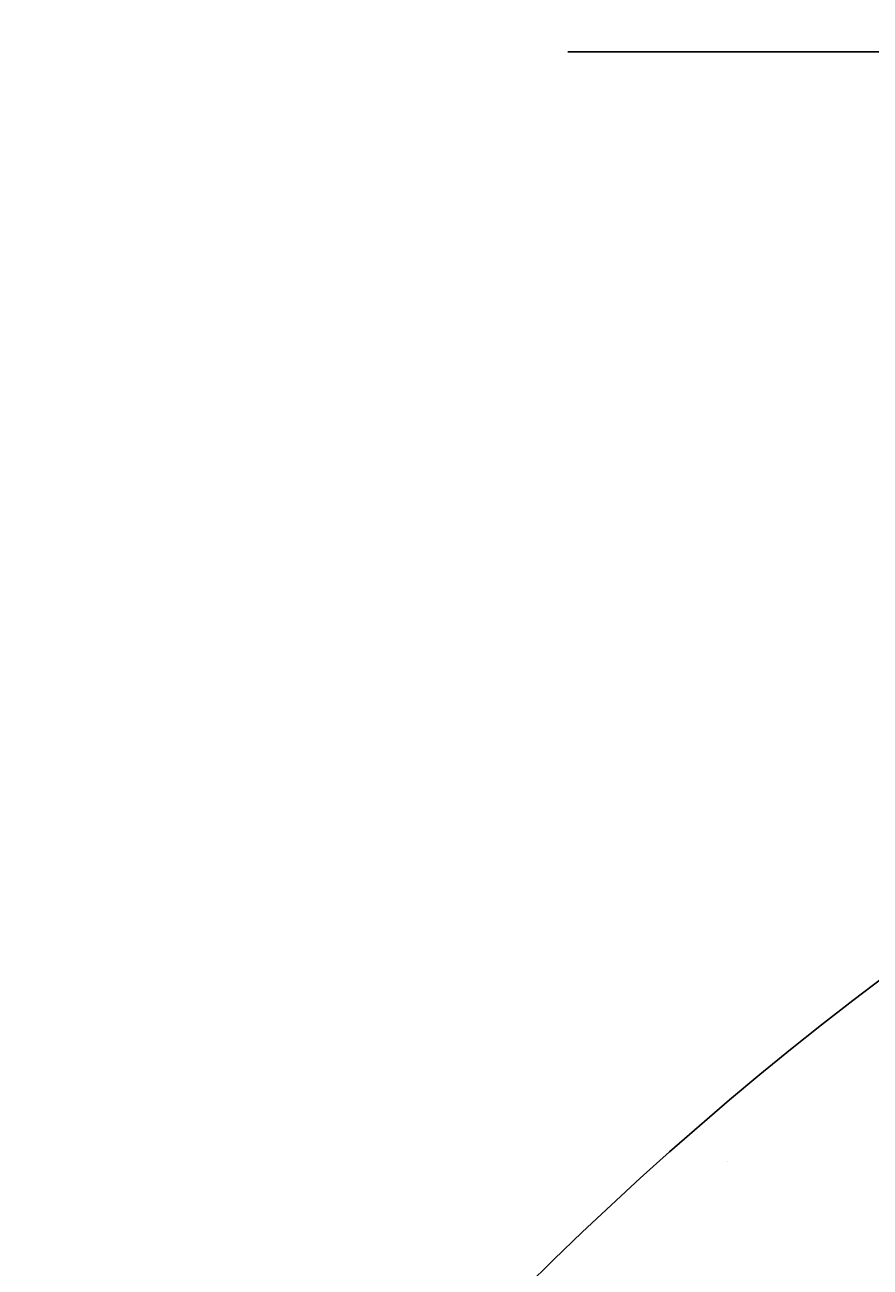
# Model space of a CAD drawing. Extents: x 1143 to 2236, y -3983 to -2639.
# Drawn here: x 1288 to 1321, y -2935 to -2887 of the extents above; entities that cross this region are included whole.
import ezdxf

# ---------------------------------------------------------------- set-up
doc = ezdxf.new("R2010")
doc.units = 0
doc.header["$LTSCALE"] = 2
doc.layers.get('0').update_dxf_attribs({"linetype": 'CONTINUOUS'})
doc.layers.get('DEFPOINTS').update_dxf_attribs({"linetype": 'CONTINUOUS'})
doc.layers.add('寸法線1_０_１_', color=2, linetype='CONTINUOUS')
doc.styles.add('ゴシック_2', font='txt.shx', dxfattribs={"height": 7, "bigfont": 'extfont.shx'})
doc.dimstyles.get("Standard").update_dxf_attribs({"dimtxt": 0.18, "dimasz": 0.5, "dimexe": 0.18, "dimexo": 0.0625, "dimgap": 0.09, "dimtad": 1, "dimtih": 1, "dimtoh": 1, "dimzin": 0, "dimcen": 0.09, "dimazin": 3, "dimtfac": 1, "dimtofl": 0, "dimtmove": 0, "dimatfit": 3})

# ---------------------------------------------------------------- blocks, each defined once
blk = doc.blocks.new('*U638')
at = {"color": 0, "style": 'ゴシック_2'}
blk.add_text('258以下', height=7, dxfattribs=at).set_placement((1381.311, -2856.754))
blk = doc.blocks.new('*D637')
at = {"color": 0}
for p, q in [((1269.95, -3027.393), (1269.95, -2856.748)), ((1527.95, -3027.393), (1527.95, -2856.748)), ((1279.95, -2859.748), (1517.95, -2859.748))]:
    blk.add_line(p, q, dxfattribs=at)
for points in [[(1279.95, -2858.082), (1279.95, -2861.415), (1269.95, -2859.748)], [(1517.95, -2858.082), (1517.95, -2861.415), (1527.95, -2859.748)]]:
    blk.add_solid(points, dxfattribs=at)
at = {"layer": 'DEFPOINTS', "color": 0}
for p in [(1527.95, -2859.748), (1269.95, -3027.393), (1527.95, -3027.393)]:
    blk.add_point(p, dxfattribs=at)
at = {"color": 7}
blk.add_blockref('*U638', (0, 0), dxfattribs=at)
blk = doc.blocks.new('*X691')
at = {"color": 0}
blk.add_line((1315.625, -2931.25), (1315.625, -2931.25), dxfattribs=at)

msp = doc.modelspace()

# ---------------------------------------------------------------- linework, layer by layer
at = {"color": 7}
msp.add_line((1329.381, -2887.854), (1309.381, -2887.854), dxfattribs=at)
at = {"layer": '寸法線1_０_１_', "color": 0}
msp.add_circle((1398.95, -3027.393), 129, dxfattribs=at)

# ---------------------------------------------------------------- block references
at = {"color": 7, "linetype": 'CONTINUOUS'}
msp.add_blockref('*X691', (0, 0), dxfattribs=at)

# ---------------------------------------------------------------- dimensions: what is measured, and where the dimension line sits
at = {"color": 7}
dim = msp.add_linear_dim(base=(1527.95, -2859.748), p1=(1269.95, -3027.393), p2=(1527.95, -3027.393), text='<>以下', dimstyle='Standard', override={"dimdec": 0}, dxfattribs=at)
dim.commit()
dim.dimension.update_dxf_attribs({"geometry": '*D637', "text_midpoint": (1398.95, -2853.632)})

doc.saveas('drawing.dxf')
